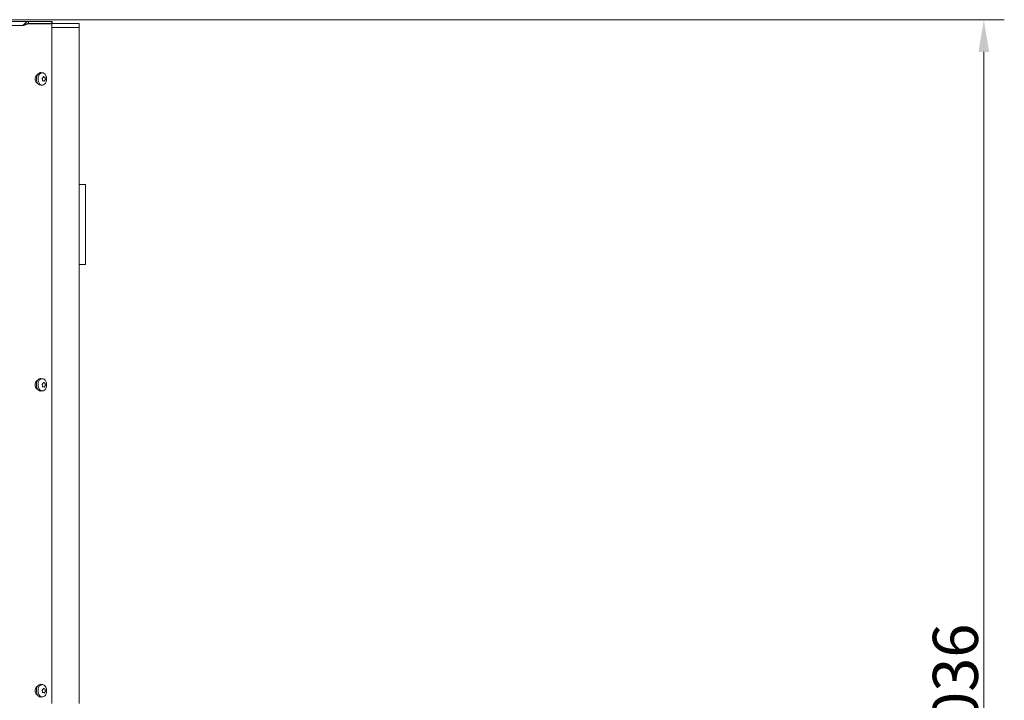
# Model space of a CAD drawing. Extents: x -84905 to -81159, y -20614 to -17567.
# Drawn here: x -83512 to -82748, y -18543 to -18015 of the extents above; entities that cross this region are included whole.
import ezdxf

# ---------------------------------------------------------------- set-up
doc = ezdxf.new("R2010")
doc.units = 0
doc.header["$LTSCALE"] = 5
doc.layers.add('SLD-0', color=7, linetype='Continuous')
doc.styles.add('Brunner 2014', font='arial.ttf', dxfattribs={"height": 35})
doc.dimstyles.new('Brunner 2014', dxfattribs={"dimscale": 5, "dimtxt": 35, "dimasz": 5, "dimexe": 3.175, "dimexo": 0, "dimgap": 0.762, "dimtad": 1, "dimdec": 0, "dimrnd": 1e-08, "dimtxsty": 'Brunner 2014', "dimcen": 0.09, "dimdle": 10, "dimclrd": 7, "dimclre": 7, "dimclrt": 7, "dimadec": 1, "dimazin": 2, "dimtfac": 0.666667, "dimtdec": 0, "dimtmove": 0, "dimatfit": 3, "dimldrblk": 'Filled-1', "dimfxl": 1, "dimtolj": 1, "dimlwd": 5, "dimlwe": 5, "dimarcsym": 0})

# ---------------------------------------------------------------- blocks, each defined once
blk = doc.blocks.new('*D120')
at = {"layer": 'Defpoints', "color": 0, "lineweight": 5}
for p in [(-83527.47, -18014.72), (-82947.28, -19050.72), (-82764.06, -19050.72)]:
    blk.add_point(p, dxfattribs=at)
at = {"layer": 'SLD-0', "color": 7, "linetype": 'Continuous', "lineweight": 5}
for p, q in [((-83527.47, -18014.72), (-82748.18, -18014.72)), ((-82764.06, -18039.72), (-82764.06, -19025.72)), ((-82947.28, -19050.72), (-82748.18, -19050.72))]:
    blk.add_line(p, q, dxfattribs=at)
at = {"layer": 'SLD-0', "color": 7, "lineweight": 5}
for points in [[(-82768.22, -18039.72), (-82759.89, -18039.72), (-82764.06, -18014.72)], [(-82768.22, -19025.72), (-82759.89, -19025.72), (-82764.06, -19050.72)]]:
    blk.add_solid(points, dxfattribs=at)
at = {"layer": 'SLD-0', "color": 7, "insert": (-82803.63, -18536.56), "char_height": 35, "attachment_point": 2, "rotation": 90, "style": 'Brunner 2014'}
blk.add_mtext('\\A1;1036', dxfattribs=at)
blk = doc.blocks.new('Filled-1')
at = {"color": 0}
for p, q in [((0, 0), (-1, 0.167)), ((-1, 0.167), (-1, -0.167)), ((-1, 0), (0, 0)), ((-1, -0.167), (0, 0))]:
    blk.add_line(p, q, dxfattribs=at)
at = {"color": 0, "flags": 128}
blk.add_lwpolyline([(-1, -0.167), (0, 0), (-1, 0.167), (-1, -0.167)], dxfattribs=at)
at = {"color": 0}
blk.add_solid([(-1, -0.167), (0, 0), (-1, 0.167), (-1, -0.167)], dxfattribs=at)

msp = doc.modelspace()

# ---------------------------------------------------------------- linework, layer by layer
at = {"color": 7, "linetype": 'Continuous', "lineweight": 0}
for p, q in [((-83505.64, -18016.22), (-84566.92, -18016.22)), ((-83509.88, -18019.22), (-84562.68, -18019.22)), ((-83508.82, -18018.68), (-83507.48, -18018.08)), ((-83507.76, -18018.68), (-83508.82, -18018.68)), ((-83505.86, -18017.82), (-83507.76, -18018.68)), ((-83505.86, -18017.82), (-83487.43, -18017.82)), ((-83505.64, -18016.22), (-83505.64, -18017.72)), ((-83505.64, -18016.22), (-83487.35, -18016.22)), ((-83505.64, -18017.72), (-83487.35, -18017.72)), ((-83499.84, -18017.82), (-83499.84, -18017.72)), ((-83497.51, -18017.82), (-83497.51, -18017.72)), ((-83487.43, -18545.72), (-83487.43, -18017.82)), ((-83487.35, -18017.72), (-83487.35, -18016.22)), ((-83487.35, -18016.22), (-83487.05, -18016.22)), ((-83487.05, -18017.72), (-83487.35, -18017.72)), ((-83487.05, -18017.72), (-83487.05, -18016.22)), ((-83487.05, -18017.72), (-83466.28, -18017.72)), ((-83466.28, -18017.72), (-83466.28, -18020.72)), ((-83468.04, -18020.72), (-83487.43, -18020.72)), ((-83468.04, -18020.72), (-83467.15, -18020.72)), ((-83466.28, -18020.72), (-83467.15, -18020.72)), ((-83466.28, -18020.72), (-83466.28, -18545.72)), ((-83494.53, -18055.98), (-83495.68, -18055.84)), ((-83495.68, -18065.6), (-83494.53, -18065.46)), ((-83494.62, -18061.22), (-83494.62, -18061.22)), ((-83494.43, -18059.75), (-83494.43, -18059.75)), ((-83493.81, -18062.2), (-83493.81, -18062.2)), ((-83493.43, -18059.25), (-83493.43, -18059.25)), ((-83492.81, -18061.7), (-83492.81, -18061.7)), ((-83492.62, -18060.22), (-83492.62, -18060.22)), ((-83461.28, -18142.72), (-83466.28, -18142.72)), ((-83461.28, -18142.72), (-83461.28, -18164.72)), ((-83461.28, -18164.72), (-83461.28, -18204.72)), ((-83461.28, -18204.72), (-83466.28, -18204.72)), ((-83494.53, -18293.48), (-83495.68, -18293.34)), ((-83494.62, -18298.72), (-83494.62, -18298.72)), ((-83494.43, -18297.25), (-83494.43, -18297.25)), ((-83493.81, -18299.7), (-83493.81, -18299.7)), ((-83493.43, -18296.75), (-83493.43, -18296.75)), ((-83492.81, -18299.2), (-83492.81, -18299.2)), ((-83492.62, -18297.72), (-83492.62, -18297.72)), ((-83495.68, -18303.1), (-83494.53, -18302.96)), ((-83494.53, -18530.98), (-83495.68, -18530.84)), ((-83494.62, -18536.22), (-83494.62, -18536.22)), ((-83494.43, -18534.75), (-83494.43, -18534.75)), ((-83493.81, -18537.2), (-83493.81, -18537.2)), ((-83493.43, -18534.25), (-83493.43, -18534.25)), ((-83492.81, -18536.7), (-83492.81, -18536.7)), ((-83492.62, -18535.22), (-83492.62, -18535.22)), ((-83495.68, -18540.6), (-83494.53, -18540.46))]:
    msp.add_line(p, q, dxfattribs=at)
at = {"color": 7, "linetype": 'Continuous', "lineweight": 0, "flags": 128}
for points in [[(-83498.44, -18057.27), (-83498.88, -18057.43), (-83499.62, -18058.04), (-83500.18, -18058.97), (-83500.47, -18060.11), (-83500.47, -18061.33), (-83500.18, -18062.47), (-83499.62, -18063.4), (-83498.88, -18064.01), (-83498.44, -18064.17)], [(-83495.68, -18065.6), (-83496.06, -18065.62), (-83496.99, -18065.41), (-83497.85, -18064.85), (-83498.57, -18063.98), (-83499.09, -18062.87), (-83499.39, -18061.6), (-83499.43, -18060.27), (-83499.22, -18058.97), (-83498.76, -18057.8), (-83498.1, -18056.85), (-83497.28, -18056.18), (-83496.37, -18055.85), (-83495.68, -18055.84)], [(-83492.64, -18057.1), (-83492.03, -18058.07), (-83491.63, -18059.24), (-83491.46, -18060.51), (-83491.55, -18061.8), (-83491.87, -18063.01), (-83492.42, -18064.05), (-83493.15, -18064.84), (-83493.99, -18065.33), (-83494.9, -18065.48), (-83495.81, -18065.27), (-83496.64, -18064.73), (-83497.34, -18063.88), (-83497.85, -18062.81), (-83498.13, -18061.58), (-83498.17, -18060.28), (-83497.96, -18059.02), (-83497.52, -18057.89), (-83496.88, -18056.96), (-83496.09, -18056.31), (-83495.2, -18056), (-83494.29, -18056.03), (-83493.41, -18056.41), (-83492.64, -18057.1)], [(-83498.44, -18294.77), (-83498.88, -18294.93), (-83499.62, -18295.54), (-83500.18, -18296.47), (-83500.47, -18297.61), (-83500.47, -18298.83), (-83500.18, -18299.97), (-83499.62, -18300.9), (-83498.88, -18301.51), (-83498.44, -18301.67)], [(-83495.68, -18303.1), (-83496.06, -18303.12), (-83496.99, -18302.91), (-83497.85, -18302.35), (-83498.57, -18301.48), (-83499.09, -18300.37), (-83499.39, -18299.1), (-83499.43, -18297.77), (-83499.22, -18296.47), (-83498.76, -18295.3), (-83498.1, -18294.35), (-83497.28, -18293.68), (-83496.37, -18293.35), (-83495.68, -18293.34)], [(-83492.64, -18294.6), (-83492.03, -18295.57), (-83491.63, -18296.74), (-83491.46, -18298.01), (-83491.55, -18299.3), (-83491.87, -18300.51), (-83492.42, -18301.55), (-83493.15, -18302.34), (-83493.99, -18302.83), (-83494.9, -18302.98), (-83495.81, -18302.77), (-83496.64, -18302.23), (-83497.34, -18301.38), (-83497.85, -18300.31), (-83498.13, -18299.08), (-83498.17, -18297.78), (-83497.96, -18296.52), (-83497.52, -18295.39), (-83496.88, -18294.46), (-83496.09, -18293.81), (-83495.2, -18293.5), (-83494.29, -18293.53), (-83493.41, -18293.91), (-83492.64, -18294.6)], [(-83495.68, -18540.6), (-83496.06, -18540.62), (-83496.99, -18540.41), (-83497.85, -18539.85), (-83498.57, -18538.98), (-83499.09, -18537.87), (-83499.39, -18536.6), (-83499.43, -18535.27), (-83499.22, -18533.97), (-83498.76, -18532.8), (-83498.1, -18531.85), (-83497.28, -18531.18), (-83496.37, -18530.85), (-83495.68, -18530.84)], [(-83492.64, -18532.1), (-83492.03, -18533.07), (-83491.63, -18534.24), (-83491.46, -18535.51), (-83491.55, -18536.8), (-83491.87, -18538.01), (-83492.42, -18539.05), (-83493.15, -18539.84), (-83493.99, -18540.33), (-83494.9, -18540.48), (-83495.81, -18540.27), (-83496.64, -18539.73), (-83497.34, -18538.88), (-83497.85, -18537.81), (-83498.13, -18536.58), (-83498.17, -18535.28), (-83497.96, -18534.02), (-83497.52, -18532.89), (-83496.88, -18531.96), (-83496.09, -18531.31), (-83495.2, -18531), (-83494.29, -18531.03), (-83493.41, -18531.41), (-83492.64, -18532.1)], [(-83498.44, -18532.27), (-83498.88, -18532.43), (-83499.62, -18533.04), (-83500.18, -18533.97), (-83500.47, -18535.11), (-83500.47, -18536.33), (-83500.18, -18537.47), (-83499.62, -18538.4), (-83498.88, -18539.01), (-83498.44, -18539.17)]]:
    msp.add_lwpolyline(points, dxfattribs=at)
at = {"color": 7, "linetype": 'Continuous', "lineweight": 0}
for points in [[(-83505.64, -18016.22), (-83505.99, -18016.27), (-83506.7, -18016.36), (-83507.76, -18017.05), (-83508.82, -18018.04), (-83509.53, -18018.83), (-83509.88, -18019.22)], [(-83505.64, -18017.72), (-83505.99, -18017.74), (-83506.7, -18017.79), (-83507.76, -18018.14), (-83508.82, -18018.63), (-83509.53, -18019.03), (-83509.88, -18019.22)]]:
    msp.add_open_spline(points, degree=3, dxfattribs=at)
for points, knots in [([(-83509.88, -18019.22), (-83509.54, -18019.14), (-83508.84, -18018.98), (-83508.15, -18018.8), (-83507.83, -18018.7), (-83507.76, -18018.68)], [0, 0, 0, 0, 0.44047, 0.880978, 1, 1, 1, 1]), ([(-83509.88, -18019.22), (-83509.77, -18019.17), (-83509.47, -18019.03), (-83509.1, -18018.85), (-83508.89, -18018.72), (-83508.82, -18018.68)], [0, 0, 0, 0, 0.291876, 0.763627, 1, 1, 1, 1]), ([(-83494.98, -18060.55), (-83494.99, -18060.53), (-83495.02, -18060.5), (-83495.04, -18060.43), (-83495.04, -18060.36), (-83495.02, -18060.3), (-83494.98, -18060.25), (-83494.95, -18060.23), (-83494.94, -18060.22)], [0, 0, 0, 0, 0.1736553, 0.3479906, 0.518533, 0.6859457, 0.8536264, 1, 1, 1, 1]), ([(-83494.62, -18061.22), (-83494.65, -18061.14), (-83494.7, -18060.97), (-83494.82, -18060.74), (-83494.93, -18060.61), (-83494.98, -18060.55)], [0, 0, 0, 0, 0.3392556, 0.68861, 1, 1, 1, 1]), ([(-83494.94, -18060.22), (-83494.87, -18060.18), (-83494.73, -18060.1), (-83494.56, -18059.94), (-83494.47, -18059.81), (-83494.43, -18059.75)], [0, 0, 0, 0, 0.339565, 0.688725, 1, 1, 1, 1]), ([(-83494.61, -18062.01), (-83494.6, -18061.92), (-83494.57, -18061.74), (-83494.57, -18061.47), (-83494.6, -18061.3), (-83494.62, -18061.22)], [0, 0, 0, 0, 0.339552, 0.688699, 1, 1, 1, 1]), ([(-83494.44, -18062.23), (-83494.46, -18062.23), (-83494.49, -18062.24), (-83494.55, -18062.22), (-83494.59, -18062.19), (-83494.61, -18062.13), (-83494.62, -18062.07), (-83494.62, -18062.03), (-83494.61, -18062.01)], [0, 0, 0, 0, 0.1735505, 0.347889, 0.5184341, 0.6858476, 0.8535271, 1, 1, 1, 1]), ([(-83493.81, -18062.2), (-83493.88, -18062.18), (-83494.01, -18062.16), (-83494.22, -18062.17), (-83494.37, -18062.21), (-83494.44, -18062.23)], [0, 0, 0, 0, 0.339256, 0.688611, 1, 1, 1, 1]), ([(-83494.43, -18059.75), (-83494.39, -18059.68), (-83494.31, -18059.53), (-83494.24, -18059.29), (-83494.23, -18059.12), (-83494.22, -18059.04)], [0, 0, 0, 0, 0.339274, 0.688649, 1, 1, 1, 1]), ([(-83494.22, -18059.04), (-83494.22, -18059.02), (-83494.22, -18058.98), (-83494.19, -18058.93), (-83494.15, -18058.9), (-83494.1, -18058.89), (-83494.05, -18058.9), (-83494.02, -18058.92), (-83494, -18058.93)], [0, 0, 0, 0, 0.173602, 0.347939, 0.518483, 0.685896, 0.853576, 1, 1, 1, 1]), ([(-83494, -18058.93), (-83493.94, -18058.98), (-83493.81, -18059.08), (-83493.61, -18059.19), (-83493.49, -18059.23), (-83493.43, -18059.25)], [0, 0, 0, 0, 0.339577, 0.688751, 1, 1, 1, 1]), ([(-83493.36, -18062.51), (-83493.4, -18062.46), (-83493.48, -18062.36), (-83493.64, -18062.26), (-83493.76, -18062.22), (-83493.81, -18062.2)], [0, 0, 0, 0, 0.339577, 0.688751, 1, 1, 1, 1]), ([(-83493.43, -18059.25), (-83493.36, -18059.26), (-83493.24, -18059.29), (-83493.07, -18059.27), (-83492.97, -18059.23), (-83492.92, -18059.22)], [0, 0, 0, 0, 0.339256, 0.688611, 1, 1, 1, 1]), ([(-83493.14, -18062.4), (-83493.14, -18062.42), (-83493.16, -18062.46), (-83493.2, -18062.51), (-83493.25, -18062.54), (-83493.29, -18062.55), (-83493.33, -18062.54), (-83493.35, -18062.52), (-83493.36, -18062.51)], [0, 0, 0, 0, 0.173602, 0.347939, 0.518483, 0.685896, 0.853576, 1, 1, 1, 1]), ([(-83492.81, -18061.7), (-83492.85, -18061.77), (-83492.94, -18061.92), (-83493.05, -18062.16), (-83493.11, -18062.32), (-83493.14, -18062.4)], [0, 0, 0, 0, 0.339274, 0.688649, 1, 1, 1, 1]), ([(-83492.92, -18059.22), (-83492.91, -18059.21), (-83492.89, -18059.2), (-83492.84, -18059.22), (-83492.81, -18059.26), (-83492.77, -18059.31), (-83492.75, -18059.37), (-83492.75, -18059.41), (-83492.75, -18059.43)], [0, 0, 0, 0, 0.173551, 0.347889, 0.518434, 0.685848, 0.853527, 1, 1, 1, 1]), ([(-83492.42, -18061.22), (-83492.47, -18061.26), (-83492.56, -18061.34), (-83492.69, -18061.5), (-83492.77, -18061.63), (-83492.81, -18061.7)], [0, 0, 0, 0, 0.339565, 0.688725, 1, 1, 1, 1]), ([(-83492.75, -18059.43), (-83492.74, -18059.52), (-83492.72, -18059.7), (-83492.68, -18059.97), (-83492.64, -18060.14), (-83492.62, -18060.22)], [0, 0, 0, 0, 0.339552, 0.688699, 1, 1, 1, 1]), ([(-83492.62, -18060.22), (-83492.6, -18060.31), (-83492.55, -18060.48), (-83492.47, -18060.71), (-83492.41, -18060.83), (-83492.38, -18060.9)], [0, 0, 0, 0, 0.339256, 0.68861, 1, 1, 1, 1]), ([(-83492.38, -18060.9), (-83492.37, -18060.91), (-83492.36, -18060.95), (-83492.35, -18061.01), (-83492.36, -18061.08), (-83492.37, -18061.14), (-83492.39, -18061.19), (-83492.41, -18061.21), (-83492.42, -18061.22)], [0, 0, 0, 0, 0.1736553, 0.3479906, 0.518533, 0.6859457, 0.8536264, 1, 1, 1, 1]), ([(-83494.98, -18298.05), (-83494.99, -18298.03), (-83495.02, -18298), (-83495.04, -18297.93), (-83495.04, -18297.86), (-83495.02, -18297.8), (-83494.98, -18297.75), (-83494.95, -18297.73), (-83494.94, -18297.72)], [0, 0, 0, 0, 0.1736553, 0.3479906, 0.518533, 0.6859457, 0.8536264, 1, 1, 1, 1]), ([(-83494.62, -18298.72), (-83494.65, -18298.64), (-83494.7, -18298.47), (-83494.82, -18298.24), (-83494.93, -18298.11), (-83494.98, -18298.05)], [0, 0, 0, 0, 0.339256, 0.68861, 1, 1, 1, 1]), ([(-83494.94, -18297.72), (-83494.87, -18297.68), (-83494.73, -18297.6), (-83494.56, -18297.44), (-83494.47, -18297.31), (-83494.43, -18297.25)], [0, 0, 0, 0, 0.339565, 0.688725, 1, 1, 1, 1]), ([(-83494.61, -18299.51), (-83494.6, -18299.42), (-83494.57, -18299.24), (-83494.57, -18298.97), (-83494.6, -18298.8), (-83494.62, -18298.72)], [0, 0, 0, 0, 0.3395524, 0.6886993, 1, 1, 1, 1]), ([(-83494.44, -18299.73), (-83494.46, -18299.73), (-83494.49, -18299.74), (-83494.55, -18299.72), (-83494.59, -18299.69), (-83494.61, -18299.63), (-83494.62, -18299.57), (-83494.62, -18299.53), (-83494.61, -18299.51)], [0, 0, 0, 0, 0.173551, 0.347889, 0.518434, 0.685848, 0.853527, 1, 1, 1, 1]), ([(-83493.81, -18299.7), (-83493.88, -18299.68), (-83494.01, -18299.66), (-83494.22, -18299.67), (-83494.37, -18299.71), (-83494.44, -18299.73)], [0, 0, 0, 0, 0.339256, 0.688611, 1, 1, 1, 1]), ([(-83494.43, -18297.25), (-83494.39, -18297.18), (-83494.31, -18297.03), (-83494.24, -18296.79), (-83494.23, -18296.62), (-83494.22, -18296.54)], [0, 0, 0, 0, 0.339274, 0.688649, 1, 1, 1, 1]), ([(-83494.22, -18296.54), (-83494.22, -18296.52), (-83494.22, -18296.48), (-83494.19, -18296.43), (-83494.15, -18296.4), (-83494.1, -18296.39), (-83494.05, -18296.4), (-83494.02, -18296.42), (-83494, -18296.43)], [0, 0, 0, 0, 0.1736021, 0.347939, 0.5184828, 0.6858959, 0.8535759, 1, 1, 1, 1]), ([(-83494, -18296.43), (-83493.94, -18296.48), (-83493.81, -18296.58), (-83493.61, -18296.69), (-83493.49, -18296.73), (-83493.43, -18296.75)], [0, 0, 0, 0, 0.339577, 0.688751, 1, 1, 1, 1]), ([(-83493.36, -18300.01), (-83493.4, -18299.96), (-83493.48, -18299.86), (-83493.64, -18299.76), (-83493.76, -18299.72), (-83493.81, -18299.7)], [0, 0, 0, 0, 0.339577, 0.688751, 1, 1, 1, 1]), ([(-83493.43, -18296.75), (-83493.36, -18296.76), (-83493.24, -18296.79), (-83493.07, -18296.77), (-83492.97, -18296.73), (-83492.92, -18296.72)], [0, 0, 0, 0, 0.3392563, 0.6886114, 1, 1, 1, 1]), ([(-83493.14, -18299.9), (-83493.14, -18299.92), (-83493.16, -18299.96), (-83493.2, -18300.01), (-83493.25, -18300.04), (-83493.29, -18300.05), (-83493.33, -18300.04), (-83493.35, -18300.02), (-83493.36, -18300.01)], [0, 0, 0, 0, 0.173602, 0.347939, 0.518483, 0.685896, 0.853576, 1, 1, 1, 1]), ([(-83492.81, -18299.2), (-83492.85, -18299.27), (-83492.94, -18299.42), (-83493.05, -18299.66), (-83493.11, -18299.82), (-83493.14, -18299.9)], [0, 0, 0, 0, 0.339274, 0.688649, 1, 1, 1, 1]), ([(-83492.92, -18296.72), (-83492.91, -18296.71), (-83492.89, -18296.7), (-83492.84, -18296.72), (-83492.81, -18296.76), (-83492.77, -18296.81), (-83492.75, -18296.87), (-83492.75, -18296.91), (-83492.75, -18296.93)], [0, 0, 0, 0, 0.173551, 0.347889, 0.518434, 0.685848, 0.853527, 1, 1, 1, 1]), ([(-83492.42, -18298.72), (-83492.47, -18298.76), (-83492.56, -18298.84), (-83492.69, -18299), (-83492.77, -18299.13), (-83492.81, -18299.2)], [0, 0, 0, 0, 0.339565, 0.688725, 1, 1, 1, 1]), ([(-83492.75, -18296.93), (-83492.74, -18297.02), (-83492.72, -18297.2), (-83492.68, -18297.47), (-83492.64, -18297.64), (-83492.62, -18297.72)], [0, 0, 0, 0, 0.339552, 0.688699, 1, 1, 1, 1]), ([(-83492.62, -18297.72), (-83492.6, -18297.81), (-83492.55, -18297.98), (-83492.47, -18298.21), (-83492.41, -18298.33), (-83492.38, -18298.4)], [0, 0, 0, 0, 0.339256, 0.68861, 1, 1, 1, 1]), ([(-83492.38, -18298.4), (-83492.37, -18298.41), (-83492.36, -18298.45), (-83492.35, -18298.51), (-83492.36, -18298.58), (-83492.37, -18298.64), (-83492.39, -18298.69), (-83492.41, -18298.71), (-83492.42, -18298.72)], [0, 0, 0, 0, 0.173655, 0.347991, 0.518533, 0.685946, 0.853626, 1, 1, 1, 1]), ([(-83494.98, -18535.55), (-83494.99, -18535.53), (-83495.02, -18535.5), (-83495.04, -18535.43), (-83495.04, -18535.36), (-83495.02, -18535.3), (-83494.98, -18535.25), (-83494.95, -18535.23), (-83494.94, -18535.22)], [0, 0, 0, 0, 0.173655, 0.347991, 0.518533, 0.685946, 0.853626, 1, 1, 1, 1]), ([(-83494.62, -18536.22), (-83494.65, -18536.14), (-83494.7, -18535.97), (-83494.82, -18535.74), (-83494.93, -18535.61), (-83494.98, -18535.55)], [0, 0, 0, 0, 0.339256, 0.68861, 1, 1, 1, 1]), ([(-83494.94, -18535.22), (-83494.87, -18535.18), (-83494.73, -18535.1), (-83494.56, -18534.94), (-83494.47, -18534.81), (-83494.43, -18534.75)], [0, 0, 0, 0, 0.339565, 0.688725, 1, 1, 1, 1]), ([(-83494.61, -18537.01), (-83494.6, -18536.92), (-83494.57, -18536.74), (-83494.57, -18536.47), (-83494.6, -18536.3), (-83494.62, -18536.22)], [0, 0, 0, 0, 0.339552, 0.688699, 1, 1, 1, 1]), ([(-83494.44, -18537.23), (-83494.46, -18537.23), (-83494.49, -18537.24), (-83494.55, -18537.22), (-83494.59, -18537.19), (-83494.61, -18537.13), (-83494.62, -18537.07), (-83494.62, -18537.03), (-83494.61, -18537.01)], [0, 0, 0, 0, 0.173551, 0.347889, 0.518434, 0.685848, 0.853527, 1, 1, 1, 1]), ([(-83493.81, -18537.2), (-83493.88, -18537.18), (-83494.01, -18537.16), (-83494.22, -18537.17), (-83494.37, -18537.21), (-83494.44, -18537.23)], [0, 0, 0, 0, 0.3392563, 0.6886114, 1, 1, 1, 1]), ([(-83494.43, -18534.75), (-83494.39, -18534.68), (-83494.31, -18534.53), (-83494.24, -18534.29), (-83494.23, -18534.12), (-83494.22, -18534.04)], [0, 0, 0, 0, 0.3392744, 0.6886494, 1, 1, 1, 1]), ([(-83494.22, -18534.04), (-83494.22, -18534.02), (-83494.22, -18533.98), (-83494.19, -18533.93), (-83494.15, -18533.9), (-83494.1, -18533.89), (-83494.05, -18533.9), (-83494.02, -18533.92), (-83494, -18533.93)], [0, 0, 0, 0, 0.1736021, 0.347939, 0.5184828, 0.6858959, 0.8535759, 1, 1, 1, 1]), ([(-83494, -18533.93), (-83493.94, -18533.98), (-83493.81, -18534.08), (-83493.61, -18534.19), (-83493.49, -18534.23), (-83493.43, -18534.25)], [0, 0, 0, 0, 0.339577, 0.688751, 1, 1, 1, 1]), ([(-83493.36, -18537.51), (-83493.4, -18537.46), (-83493.48, -18537.36), (-83493.64, -18537.26), (-83493.76, -18537.22), (-83493.81, -18537.2)], [0, 0, 0, 0, 0.339577, 0.688751, 1, 1, 1, 1]), ([(-83493.43, -18534.25), (-83493.36, -18534.26), (-83493.24, -18534.29), (-83493.07, -18534.27), (-83492.97, -18534.23), (-83492.92, -18534.22)], [0, 0, 0, 0, 0.339256, 0.688611, 1, 1, 1, 1]), ([(-83493.14, -18537.4), (-83493.14, -18537.42), (-83493.16, -18537.46), (-83493.2, -18537.51), (-83493.25, -18537.54), (-83493.29, -18537.55), (-83493.33, -18537.54), (-83493.35, -18537.52), (-83493.36, -18537.51)], [0, 0, 0, 0, 0.173602, 0.347939, 0.518483, 0.685896, 0.853576, 1, 1, 1, 1]), ([(-83492.81, -18536.7), (-83492.85, -18536.77), (-83492.94, -18536.92), (-83493.05, -18537.16), (-83493.11, -18537.32), (-83493.14, -18537.4)], [0, 0, 0, 0, 0.339274, 0.688649, 1, 1, 1, 1]), ([(-83492.92, -18534.22), (-83492.91, -18534.21), (-83492.89, -18534.2), (-83492.84, -18534.22), (-83492.81, -18534.26), (-83492.77, -18534.31), (-83492.75, -18534.37), (-83492.75, -18534.41), (-83492.75, -18534.43)], [0, 0, 0, 0, 0.173551, 0.347889, 0.518434, 0.685848, 0.853527, 1, 1, 1, 1]), ([(-83492.42, -18536.22), (-83492.47, -18536.26), (-83492.56, -18536.34), (-83492.69, -18536.5), (-83492.77, -18536.63), (-83492.81, -18536.7)], [0, 0, 0, 0, 0.339565, 0.688725, 1, 1, 1, 1]), ([(-83492.75, -18534.43), (-83492.74, -18534.52), (-83492.72, -18534.7), (-83492.68, -18534.97), (-83492.64, -18535.14), (-83492.62, -18535.22)], [0, 0, 0, 0, 0.339552, 0.688699, 1, 1, 1, 1]), ([(-83492.62, -18535.22), (-83492.6, -18535.31), (-83492.55, -18535.48), (-83492.47, -18535.71), (-83492.41, -18535.83), (-83492.38, -18535.9)], [0, 0, 0, 0, 0.3392556, 0.68861, 1, 1, 1, 1]), ([(-83492.38, -18535.9), (-83492.37, -18535.91), (-83492.36, -18535.95), (-83492.35, -18536.01), (-83492.36, -18536.08), (-83492.37, -18536.14), (-83492.39, -18536.19), (-83492.41, -18536.21), (-83492.42, -18536.22)], [0, 0, 0, 0, 0.173655, 0.347991, 0.518533, 0.685946, 0.853626, 1, 1, 1, 1])]:
    msp.add_open_spline(points, degree=3, knots=knots, dxfattribs=at)

# ---------------------------------------------------------------- dimensions: what is measured, and where the dimension line sits
at = {"layer": 'SLD-0', "color": 30}
dim = msp.add_linear_dim(base=(-82764.06, -19050.72), p1=(-83527.47, -18014.72), p2=(-82947.28, -19050.72), angle=90, dimstyle='Brunner 2014', dxfattribs=at)
dim.commit()
dim.dimension.update_dxf_attribs({"geometry": '*D120', "text_midpoint": (-82764.06, -18536.56), "dimtype": 160})

doc.saveas('drawing.dxf')
